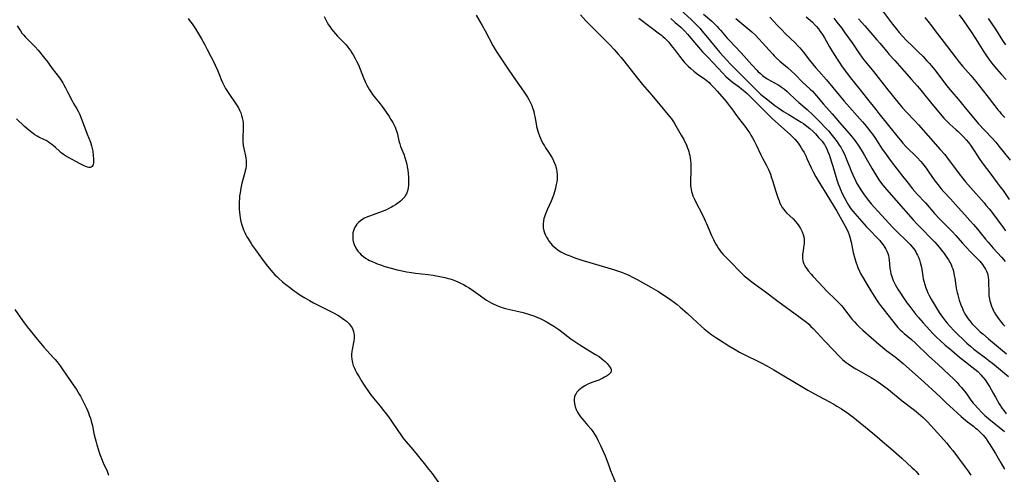
# Model space of a CAD drawing. Units: inches. Extents: x 2059579 to 2065051, y 227405 to 232792.
# Drawn here: x 2061278 to 2061551, y 229780 to 229906 of the extents above; entities that cross this region are included whole.
import ezdxf

# ---------------------------------------------------------------- set-up
doc = ezdxf.new("R2010")
doc.units = ezdxf.units.IN
doc.header["$MEASUREMENT"] = 0
doc.layers.add('c_12_T13S_R18E', color=18, linetype='Continuous')

msp = doc.modelspace()

# ---------------------------------------------------------------- linework, layer by layer
at = {"layer": 'c_12_T13S_R18E'}
for points in [[(2061460.92, 229908.68, 950), (2061464.04, 229905.81, 950), (2061464.66, 229905.22, 950), (2061465.57, 229904.33, 950), (2061466.47, 229903.35, 950), (2061466.98, 229902.74, 950), (2061468.5, 229900.85, 950), (2061471.03, 229897.78, 950), (2061471.97, 229896.68, 950), (2061472.87, 229895.67, 950), (2061474.9, 229893.51, 950), (2061475.75, 229892.64, 950), (2061477.23, 229891.19, 950), (2061479.43, 229888.91, 950), (2061483.23, 229885.19, 950), (2061484.04, 229884.48, 950), (2061485.66, 229883.18, 950), (2061487.15, 229882.05, 950), (2061488.32, 229881.23, 950), (2061489.59, 229880.37, 950), (2061490.85, 229879.57, 950), (2061494.51, 229877.37, 950), (2061495.09, 229876.99, 950), (2061495.71, 229876.54, 950), (2061496.09, 229876.24, 950), (2061496.88, 229875.58, 950), (2061497.79, 229874.75, 950), (2061498.43, 229874.12, 950), (2061499.32, 229873.17, 950), (2061500.26, 229872.08, 950), (2061500.6, 229871.62, 950), (2061500.93, 229871.15, 950), (2061501.25, 229870.6, 950), (2061501.55, 229870.01, 950), (2061501.82, 229869.39, 950), (2061502.31, 229868.14, 950), (2061502.84, 229866.6, 950), (2061503.3, 229865.16, 950), (2061504.38, 229861.42, 950), (2061504.76, 229860.23, 950), (2061504.99, 229859.59, 950), (2061505.36, 229858.7, 950), (2061505.87, 229857.59, 950), (2061506.6, 229856.16, 950), (2061507.25, 229854.97, 950), (2061507.65, 229854.31, 950), (2061508.29, 229853.36, 950), (2061508.8, 229852.7, 950), (2061509.33, 229852.06, 950), (2061512.62, 229848.36, 950), (2061513.55, 229847.37, 950), (2061515.67, 229845.16, 950), (2061516.26, 229844.52, 950), (2061516.68, 229844.02, 950), (2061517.2, 229843.34, 950), (2061517.67, 229842.65, 950), (2061517.99, 229842.11, 950), (2061518.27, 229841.55, 950), (2061518.51, 229840.98, 950), (2061518.67, 229840.4, 950), (2061518.79, 229839.79, 950), (2061518.88, 229839.16, 950), (2061519.1, 229836.8, 950), (2061519.21, 229836.01, 950), (2061519.36, 229835.32, 950), (2061519.49, 229834.84, 950), (2061519.78, 229834.01, 950), (2061520.01, 229833.44, 950), (2061520.27, 229832.88, 950), (2061520.57, 229832.3, 950), (2061520.92, 229831.67, 950), (2061521.3, 229831.04, 950), (2061521.81, 229830.22, 950), (2061522.82, 229828.68, 950), (2061523.67, 229827.45, 950), (2061524.12, 229826.82, 950), (2061524.57, 229826.2, 950), (2061525.41, 229825.13, 950), (2061526.28, 229824.06, 950), (2061527.03, 229823.17, 950), (2061528.33, 229821.69, 950), (2061530.11, 229819.7, 950), (2061531, 229818.74, 950), (2061531.98, 229817.74, 950), (2061533.02, 229816.77, 950), (2061534.41, 229815.54, 950), (2061535.58, 229814.54, 950), (2061538.41, 229812.17, 950), (2061540.04, 229810.84, 950), (2061541.8, 229809.52, 950), (2061542.66, 229808.84, 950), (2061543.43, 229808.16, 950), (2061544.29, 229807.3, 950), (2061544.86, 229806.65, 950), (2061545.47, 229805.91, 950), (2061546.18, 229804.91, 950), (2061546.68, 229804.08, 950), (2061547.71, 229802.21, 950), (2061548.35, 229801.07, 950), (2061549.42, 229799.26, 950), (2061550.23, 229797.97, 950), (2061550.63, 229797.38, 950), (2061551.34, 229796.42, 950)], [(2061516.47, 229909.03, 936), (2061519.84, 229904.58, 936), (2061520.63, 229903.56, 936), (2061521.67, 229902.27, 936), (2061522.59, 229901.21, 936), (2061523.6, 229900.15, 936), (2061525.41, 229898.34, 936), (2061527.05, 229896.79, 936), (2061528.29, 229895.57, 936), (2061529.37, 229894.42, 936), (2061529.97, 229893.74, 936), (2061530.59, 229893.02, 936), (2061531.79, 229891.52, 936), (2061534.51, 229887.96, 936), (2061535.26, 229886.99, 936), (2061536.24, 229885.8, 936), (2061537.98, 229883.74, 936), (2061540.89, 229880.22, 936), (2061542.84, 229877.89, 936), (2061543.58, 229877.05, 936), (2061547.33, 229873.03, 936), (2061548.43, 229871.8, 936), (2061549.32, 229870.75, 936), (2061552.45, 229866.84, 936)], [(2061324.5, 229906.12, 962), (2061324.9, 229905.59, 962), (2061325.58, 229904.62, 962), (2061326.51, 229903.23, 962), (2061327.41, 229901.85, 962), (2061328.21, 229900.53, 962), (2061329.17, 229898.83, 962), (2061329.81, 229897.58, 962), (2061331.79, 229893.63, 962), (2061332.19, 229892.77, 962), (2061332.5, 229892.08, 962), (2061333.66, 229889.19, 962), (2061334.02, 229888.4, 962), (2061334.32, 229887.8, 962), (2061334.89, 229886.76, 962), (2061335.45, 229885.85, 962), (2061336.15, 229884.81, 962), (2061337.38, 229883.06, 962), (2061337.75, 229882.5, 962), (2061338.11, 229881.93, 962), (2061338.45, 229881.33, 962), (2061338.75, 229880.72, 962), (2061339.09, 229879.95, 962), (2061339.33, 229879.25, 962), (2061339.52, 229878.54, 962), (2061339.67, 229877.82, 962), (2061339.76, 229877.13, 962), (2061339.8, 229876.4, 962), (2061339.8, 229875.73, 962), (2061339.78, 229875.06, 962), (2061339.7, 229873.59, 962), (2061339.67, 229872.65, 962), (2061339.69, 229871.71, 962), (2061339.73, 229871.29, 962), (2061339.78, 229870.89, 962), (2061339.93, 229870.07, 962), (2061340.4, 229868.04, 962), (2061340.51, 229867.43, 962), (2061340.58, 229866.81, 962), (2061340.61, 229866.41, 962), (2061340.62, 229865.82, 962), (2061340.59, 229865.23, 962), (2061340.5, 229864.54, 962), (2061340.35, 229863.85, 962), (2061340.23, 229863.39, 962), (2061339.59, 229861.13, 962), (2061339.41, 229860.46, 962), (2061339.11, 229859.11, 962), (2061338.88, 229857.76, 962), (2061338.77, 229856.94, 962), (2061338.7, 229856.14, 962), (2061338.65, 229855.39, 962), (2061338.63, 229854.07, 962), (2061338.65, 229853.15, 962), (2061338.71, 229852.39, 962), (2061338.79, 229851.61, 962), (2061338.91, 229850.84, 962), (2061339.12, 229849.81, 962), (2061339.35, 229848.94, 962), (2061339.63, 229848.09, 962), (2061339.86, 229847.48, 962), (2061340.18, 229846.78, 962), (2061340.44, 229846.26, 962), (2061340.81, 229845.58, 962), (2061341.21, 229844.88, 962), (2061341.93, 229843.72, 962), (2061342.38, 229843.05, 962), (2061343.14, 229841.95, 962), (2061344.06, 229840.68, 962), (2061345.31, 229839, 962), (2061346.48, 229837.46, 962), (2061347.02, 229836.79, 962), (2061347.89, 229835.76, 962), (2061348.58, 229835.03, 962), (2061349.09, 229834.52, 962), (2061349.63, 229834.02, 962), (2061350.69, 229833.1, 962), (2061351.6, 229832.35, 962), (2061352.57, 229831.59, 962), (2061353.87, 229830.61, 962), (2061354.47, 229830.19, 962), (2061355.47, 229829.51, 962), (2061356.87, 229828.62, 962), (2061358.12, 229827.89, 962), (2061359.28, 229827.24, 962), (2061360.74, 229826.48, 962), (2061363.49, 229825.13, 962), (2061364.79, 229824.45, 962), (2061366, 229823.79, 962), (2061366.72, 229823.35, 962), (2061367.23, 229823.01, 962), (2061367.81, 229822.58, 962), (2061368.37, 229822.13, 962), (2061368.75, 229821.78, 962), (2061369.11, 229821.42, 962), (2061369.41, 229821.07, 962), (2061369.68, 229820.72, 962), (2061369.96, 229820.28, 962), (2061370.18, 229819.83, 962), (2061370.35, 229819.32, 962), (2061370.47, 229818.79, 962), (2061370.52, 229818.36, 962), (2061370.55, 229817.82, 962), (2061370.52, 229817.27, 962), (2061370.45, 229816.69, 962), (2061369.99, 229814.32, 962), (2061369.91, 229813.74, 962), (2061369.84, 229813.04, 962), (2061369.82, 229812.35, 962), (2061369.86, 229811.66, 962), (2061369.95, 229811.08, 962), (2061370.06, 229810.59, 962), (2061370.3, 229809.87, 962), (2061370.59, 229809.16, 962), (2061370.82, 229808.68, 962), (2061371.29, 229807.76, 962), (2061371.91, 229806.68, 962), (2061372.63, 229805.47, 962), (2061373.11, 229804.68, 962), (2061373.82, 229803.6, 962), (2061374.28, 229802.94, 962), (2061375.08, 229801.86, 962), (2061375.93, 229800.79, 962), (2061377.77, 229798.56, 962), (2061378.7, 229797.39, 962), (2061379.39, 229796.48, 962), (2061380.02, 229795.61, 962), (2061380.85, 229794.43, 962), (2061382.81, 229791.53, 962), (2061383.26, 229790.89, 962), (2061384.07, 229789.8, 962), (2061384.96, 229788.68, 962), (2061386.77, 229786.54, 962), (2061390.3, 229782.26, 962), (2061390.82, 229781.6, 962), (2061391.25, 229781.05, 962), (2061392.12, 229779.87, 962), (2061395.45, 229775.22, 962)], [(2061362.26, 229906.67, 960), (2061362.77, 229905.56, 960), (2061363.06, 229905.02, 960), (2061363.41, 229904.42, 960), (2061363.76, 229903.88, 960), (2061364.27, 229903.18, 960), (2061364.81, 229902.52, 960), (2061365.37, 229901.88, 960), (2061365.94, 229901.27, 960), (2061367.69, 229899.47, 960), (2061368.27, 229898.84, 960), (2061368.82, 229898.18, 960), (2061369.1, 229897.82, 960), (2061369.51, 229897.25, 960), (2061369.9, 229896.65, 960), (2061370.27, 229896.05, 960), (2061370.81, 229895.09, 960), (2061371.31, 229894.13, 960), (2061371.72, 229893.28, 960), (2061372.24, 229892.06, 960), (2061373.11, 229889.68, 960), (2061373.46, 229888.82, 960), (2061373.66, 229888.36, 960), (2061374.04, 229887.61, 960), (2061374.39, 229886.96, 960), (2061374.78, 229886.34, 960), (2061375.14, 229885.8, 960), (2061375.64, 229885.1, 960), (2061376.4, 229884.11, 960), (2061377.71, 229882.46, 960), (2061378.28, 229881.72, 960), (2061379.39, 229880.16, 960), (2061380.2, 229878.96, 960), (2061380.72, 229878.13, 960), (2061381.21, 229877.29, 960), (2061381.52, 229876.69, 960), (2061381.87, 229875.95, 960), (2061382.18, 229875.2, 960), (2061382.37, 229874.66, 960), (2061382.53, 229874.11, 960), (2061382.68, 229873.51, 960), (2061383.04, 229871.87, 960), (2061383.18, 229871.33, 960), (2061383.4, 229870.67, 960), (2061383.65, 229870.01, 960), (2061384.28, 229868.46, 960), (2061384.59, 229867.59, 960), (2061384.87, 229866.68, 960), (2061385.1, 229865.76, 960), (2061385.26, 229865.02, 960), (2061385.41, 229864.03, 960), (2061385.51, 229863.11, 960), (2061385.58, 229862.12, 960), (2061385.61, 229860.95, 960), (2061385.6, 229860.36, 960), (2061385.57, 229859.79, 960), (2061385.5, 229859.24, 960), (2061385.39, 229858.65, 960), (2061385.23, 229858.08, 960), (2061385.01, 229857.52, 960), (2061384.79, 229857.09, 960), (2061384.54, 229856.7, 960), (2061384.11, 229856.16, 960), (2061383.41, 229855.48, 960), (2061382.67, 229854.9, 960), (2061382.03, 229854.46, 960), (2061381.35, 229854.04, 960), (2061380.87, 229853.77, 960), (2061380.15, 229853.4, 960), (2061379.5, 229853.1, 960), (2061378.31, 229852.61, 960), (2061374.8, 229851.34, 960), (2061374.26, 229851.12, 960), (2061373.43, 229850.74, 960), (2061372.65, 229850.29, 960), (2061372.25, 229850.01, 960), (2061371.71, 229849.54, 960), (2061371.3, 229849.09, 960), (2061370.95, 229848.59, 960), (2061370.67, 229848.08, 960), (2061370.44, 229847.54, 960), (2061370.26, 229846.94, 960), (2061370.2, 229846.64, 960), (2061370.14, 229846.01, 960), (2061370.13, 229845.37, 960), (2061370.2, 229844.74, 960), (2061370.28, 229844.27, 960), (2061370.54, 229843.4, 960), (2061370.87, 229842.64, 960), (2061371.17, 229842.11, 960), (2061371.53, 229841.6, 960), (2061372.08, 229840.99, 960), (2061372.5, 229840.6, 960), (2061373.08, 229840.12, 960), (2061373.71, 229839.69, 960), (2061374.32, 229839.31, 960), (2061374.81, 229839.04, 960), (2061375.32, 229838.78, 960), (2061376.52, 229838.25, 960), (2061377.18, 229838, 960), (2061377.86, 229837.76, 960), (2061379.03, 229837.38, 960), (2061380.78, 229836.86, 960), (2061382.49, 229836.4, 960), (2061383.85, 229836.09, 960), (2061385, 229835.87, 960), (2061386.45, 229835.63, 960), (2061387.57, 229835.47, 960), (2061391.08, 229835.08, 960), (2061392.41, 229834.89, 960), (2061393.4, 229834.74, 960), (2061394.76, 229834.48, 960), (2061395.66, 229834.28, 960), (2061396.36, 229834.1, 960), (2061397.04, 229833.91, 960), (2061397.72, 229833.69, 960), (2061398.63, 229833.35, 960), (2061399.32, 229833.07, 960), (2061400.06, 229832.74, 960), (2061400.86, 229832.34, 960), (2061401.63, 229831.91, 960), (2061402.26, 229831.52, 960), (2061403.01, 229831.01, 960), (2061405.53, 229829.18, 960), (2061406.58, 229828.47, 960), (2061407.25, 229828.04, 960), (2061408.51, 229827.28, 960), (2061409.07, 229826.98, 960), (2061410.07, 229826.5, 960), (2061410.57, 229826.3, 960), (2061411.08, 229826.11, 960), (2061411.54, 229825.95, 960), (2061412.17, 229825.77, 960), (2061412.91, 229825.59, 960), (2061416.22, 229824.86, 960), (2061417.38, 229824.57, 960), (2061418.56, 229824.23, 960), (2061419.45, 229823.95, 960), (2061420.35, 229823.63, 960), (2061421.37, 229823.22, 960), (2061421.92, 229822.97, 960), (2061422.84, 229822.53, 960), (2061424.08, 229821.87, 960), (2061424.76, 229821.47, 960), (2061425.9, 229820.76, 960), (2061427, 229820.03, 960), (2061427.67, 229819.54, 960), (2061430.62, 229817.3, 960), (2061431.76, 229816.48, 960), (2061433.14, 229815.58, 960), (2061435.37, 229814.21, 960), (2061437.42, 229812.96, 960), (2061438.43, 229812.32, 960), (2061439.22, 229811.74, 960), (2061439.7, 229811.35, 960), (2061440.15, 229810.95, 960), (2061440.64, 229810.44, 960), (2061440.97, 229810.06, 960), (2061441.26, 229809.69, 960), (2061441.59, 229809.2, 960), (2061441.79, 229808.76, 960), (2061441.83, 229808.35, 960), (2061441.67, 229807.95, 960), (2061441.33, 229807.57, 960), (2061441.03, 229807.31, 960), (2061440.53, 229806.95, 960), (2061439.98, 229806.6, 960), (2061439.46, 229806.31, 960), (2061438.91, 229806.03, 960), (2061438.23, 229805.74, 960), (2061437.79, 229805.57, 960), (2061436.44, 229805.12, 960), (2061435.78, 229804.88, 960), (2061435.29, 229804.67, 960), (2061434.49, 229804.26, 960), (2061433.75, 229803.79, 960), (2061433.26, 229803.43, 960), (2061432.81, 229803.04, 960), (2061432.32, 229802.5, 960), (2061432.06, 229802.14, 960), (2061431.85, 229801.75, 960), (2061431.65, 229801.18, 960), (2061431.54, 229800.58, 960), (2061431.52, 229799.94, 960), (2061431.59, 229799.31, 960), (2061431.69, 229798.85, 960), (2061431.83, 229798.39, 960), (2061432.12, 229797.66, 960), (2061432.49, 229796.94, 960), (2061432.78, 229796.44, 960), (2061433.32, 229795.63, 960), (2061433.91, 229794.87, 960), (2061435.32, 229793.25, 960), (2061436.12, 229792.27, 960), (2061436.68, 229791.51, 960), (2061437.17, 229790.78, 960), (2061437.79, 229789.77, 960), (2061438.21, 229788.98, 960), (2061438.86, 229787.66, 960), (2061439.34, 229786.61, 960), (2061440.13, 229784.84, 960), (2061440.44, 229784.09, 960), (2061440.63, 229783.57, 960), (2061441.35, 229781.57, 960), (2061441.65, 229780.74, 960), (2061443.45, 229776.26, 960)], [(2061404.33, 229907.1, 958), (2061405.42, 229905.27, 958), (2061406.05, 229904.16, 958), (2061406.87, 229902.68, 958), (2061408.98, 229898.69, 958), (2061409.66, 229897.52, 958), (2061410.1, 229896.8, 958), (2061412.46, 229893.18, 958), (2061413.38, 229891.79, 958), (2061415.27, 229889.13, 958), (2061417.48, 229885.94, 958), (2061418.55, 229884.36, 958), (2061418.97, 229883.67, 958), (2061419.36, 229882.95, 958), (2061419.56, 229882.52, 958), (2061419.8, 229881.96, 958), (2061420.01, 229881.38, 958), (2061420.18, 229880.87, 958), (2061420.32, 229880.36, 958), (2061420.48, 229879.68, 958), (2061420.62, 229878.92, 958), (2061420.96, 229876.9, 958), (2061421.1, 229876.21, 958), (2061421.26, 229875.53, 958), (2061421.45, 229874.85, 958), (2061421.62, 229874.31, 958), (2061421.9, 229873.57, 958), (2061422.3, 229872.64, 958), (2061422.6, 229872.01, 958), (2061422.92, 229871.4, 958), (2061423.27, 229870.81, 958), (2061423.63, 229870.24, 958), (2061424.4, 229869.08, 958), (2061425.05, 229868.05, 958), (2061425.49, 229867.28, 958), (2061425.81, 229866.67, 958), (2061426.1, 229866.05, 958), (2061426.35, 229865.4, 958), (2061426.49, 229864.96, 958), (2061426.65, 229864.31, 958), (2061426.76, 229863.6, 958), (2061426.82, 229862.88, 958), (2061426.83, 229862.14, 958), (2061426.79, 229861.5, 958), (2061426.71, 229860.78, 958), (2061426.59, 229860.06, 958), (2061426.38, 229859.1, 958), (2061426.09, 229858.02, 958), (2061425.88, 229857.36, 958), (2061425.65, 229856.71, 958), (2061425.14, 229855.48, 958), (2061424.04, 229853.06, 958), (2061423.68, 229852.17, 958), (2061423.5, 229851.67, 958), (2061423.32, 229851.16, 958), (2061423.17, 229850.64, 958), (2061423.02, 229849.96, 958), (2061422.93, 229849.06, 958), (2061422.94, 229848.55, 958), (2061422.98, 229848.05, 958), (2061423.14, 229847.24, 958), (2061423.3, 229846.7, 958), (2061423.59, 229846, 958), (2061423.87, 229845.44, 958), (2061424.19, 229844.9, 958), (2061424.64, 229844.25, 958), (2061425.02, 229843.76, 958), (2061425.44, 229843.29, 958), (2061425.96, 229842.77, 958), (2061426.53, 229842.29, 958), (2061426.98, 229841.95, 958), (2061427.38, 229841.69, 958), (2061427.8, 229841.44, 958), (2061428.37, 229841.13, 958), (2061429.34, 229840.68, 958), (2061430.11, 229840.36, 958), (2061431.1, 229839.98, 958), (2061431.7, 229839.78, 958), (2061433.42, 229839.22, 958), (2061436.82, 229838.18, 958), (2061440.89, 229837, 958), (2061442.7, 229836.44, 958), (2061443.8, 229836.06, 958), (2061444.97, 229835.64, 958), (2061445.73, 229835.33, 958), (2061446.47, 229835.01, 958), (2061447.94, 229834.3, 958), (2061448.99, 229833.74, 958), (2061452.84, 229831.6, 958), (2061454.06, 229830.89, 958), (2061454.74, 229830.46, 958), (2061456.58, 229829.26, 958), (2061458.34, 229828.07, 958), (2061459.33, 229827.35, 958), (2061460.06, 229826.79, 958), (2061460.95, 229826.07, 958), (2061462.84, 229824.4, 958), (2061464.33, 229823.04, 958), (2061466.74, 229820.75, 958), (2061467.54, 229820.05, 958), (2061468.49, 229819.3, 958), (2061469.67, 229818.42, 958), (2061470.81, 229817.63, 958), (2061471.56, 229817.13, 958), (2061474.4, 229815.35, 958), (2061476.18, 229814.29, 958), (2061477.42, 229813.61, 958), (2061479, 229812.78, 958), (2061482.48, 229811.06, 958), (2061483.35, 229810.61, 958), (2061484.98, 229809.73, 958), (2061486.92, 229808.64, 958), (2061488.79, 229807.54, 958), (2061493.54, 229804.67, 958), (2061496.29, 229803.06, 958), (2061498.19, 229801.99, 958), (2061502.18, 229799.89, 958), (2061503.55, 229799.12, 958), (2061504.38, 229798.63, 958), (2061505.62, 229797.85, 958), (2061506.63, 229797.18, 958), (2061507.33, 229796.7, 958), (2061508.18, 229796.06, 958), (2061508.78, 229795.6, 958), (2061514.35, 229791.1, 958), (2061515.54, 229790.09, 958), (2061517.04, 229788.79, 958), (2061519.32, 229786.87, 958), (2061522.38, 229784.15, 958), (2061525.29, 229781.51, 958), (2061525.8, 229781, 958), (2061526.34, 229780.43, 958), (2061527.11, 229779.55, 958)], [(2061433.31, 229907.19, 956), (2061434.89, 229905.43, 956), (2061435.76, 229904.51, 956), (2061436.66, 229903.6, 956), (2061439.16, 229901.12, 956), (2061441.39, 229898.86, 956), (2061442.65, 229897.51, 956), (2061443.77, 229896.25, 956), (2061444.56, 229895.32, 956), (2061445.32, 229894.38, 956), (2061447.98, 229890.95, 956), (2061449.33, 229889.25, 956), (2061450.52, 229887.81, 956), (2061452.99, 229884.97, 956), (2061455.36, 229882.08, 956), (2061457.53, 229879.51, 956), (2061458.07, 229878.84, 956), (2061458.48, 229878.29, 956), (2061459.24, 229877.15, 956), (2061459.72, 229876.38, 956), (2061461.24, 229873.77, 956), (2061461.9, 229872.6, 956), (2061462.24, 229871.93, 956), (2061462.64, 229871.06, 956), (2061462.9, 229870.4, 956), (2061463.11, 229869.82, 956), (2061463.3, 229869.22, 956), (2061463.45, 229868.66, 956), (2061463.58, 229868.1, 956), (2061463.7, 229867.43, 956), (2061463.79, 229866.76, 956), (2061463.88, 229865.82, 956), (2061463.91, 229865.17, 956), (2061463.91, 229863.86, 956), (2061463.8, 229861.05, 956), (2061463.8, 229860.21, 956), (2061463.82, 229859.73, 956), (2061463.87, 229859.26, 956), (2061463.96, 229858.67, 956), (2061464.09, 229858.1, 956), (2061464.23, 229857.6, 956), (2061464.48, 229856.91, 956), (2061464.78, 229856.22, 956), (2061465.02, 229855.7, 956), (2061467.27, 229851.26, 956), (2061467.86, 229850.03, 956), (2061468.14, 229849.44, 956), (2061469.65, 229845.95, 956), (2061470.15, 229844.87, 956), (2061470.48, 229844.22, 956), (2061470.84, 229843.57, 956), (2061471.2, 229842.95, 956), (2061471.59, 229842.35, 956), (2061472.03, 229841.71, 956), (2061472.24, 229841.44, 956), (2061472.8, 229840.77, 956), (2061473.39, 229840.13, 956), (2061475.49, 229837.98, 956), (2061476.91, 229836.46, 956), (2061477.52, 229835.84, 956), (2061477.99, 229835.39, 956), (2061478.68, 229834.76, 956), (2061479.4, 229834.15, 956), (2061480.43, 229833.33, 956), (2061481.51, 229832.52, 956), (2061484.56, 229830.3, 956), (2061487.98, 229827.75, 956), (2061493.87, 229823.5, 956), (2061494.96, 229822.67, 956), (2061495.93, 229821.87, 956), (2061496.56, 229821.3, 956), (2061497.19, 229820.7, 956), (2061497.81, 229820.09, 956), (2061498.94, 229818.9, 956), (2061500.96, 229816.72, 956), (2061503.56, 229814.02, 956), (2061504.83, 229812.66, 956), (2061505.36, 229812.11, 956), (2061505.98, 229811.52, 956), (2061506.46, 229811.11, 956), (2061506.95, 229810.73, 956), (2061507.55, 229810.3, 956), (2061508.75, 229809.52, 956), (2061509.68, 229808.96, 956), (2061512.59, 229807.31, 956), (2061513.9, 229806.54, 956), (2061515.06, 229805.81, 956), (2061515.66, 229805.42, 956), (2061516.61, 229804.76, 956), (2061517.3, 229804.25, 956), (2061518.7, 229803.17, 956), (2061522.53, 229800.07, 956), (2061525.88, 229797.5, 956), (2061527.02, 229796.57, 956), (2061527.65, 229796.01, 956), (2061528.28, 229795.43, 956), (2061529.47, 229794.22, 956), (2061530.44, 229793.19, 956), (2061533.23, 229790.14, 956), (2061534.78, 229788.37, 956), (2061535.82, 229787.11, 956), (2061536.49, 229786.26, 956), (2061539.93, 229781.7, 956), (2061540.8, 229780.51, 956), (2061541.56, 229779.4, 956)], [(2061449.48, 229906.24, 954), (2061452.85, 229903.64, 954), (2061455.17, 229901.93, 954), (2061455.75, 229901.48, 954), (2061456.16, 229901.15, 954), (2061456.64, 229900.73, 954), (2061457.22, 229900.15, 954), (2061457.78, 229899.54, 954), (2061458.47, 229898.68, 954), (2061459.35, 229897.54, 954), (2061460.7, 229895.71, 954), (2061461.36, 229894.86, 954), (2061462.15, 229893.95, 954), (2061462.6, 229893.48, 954), (2061463.15, 229892.93, 954), (2061463.88, 229892.26, 954), (2061464.7, 229891.54, 954), (2061465.16, 229891.18, 954), (2061466.02, 229890.55, 954), (2061467.55, 229889.51, 954), (2061468.06, 229889.13, 954), (2061468.53, 229888.73, 954), (2061468.96, 229888.34, 954), (2061469.38, 229887.93, 954), (2061470.45, 229886.81, 954), (2061471.23, 229885.97, 954), (2061473.19, 229883.7, 954), (2061473.98, 229882.74, 954), (2061474.81, 229881.65, 954), (2061475.26, 229881.04, 954), (2061476.54, 229879.23, 954), (2061477.07, 229878.51, 954), (2061479.11, 229875.89, 954), (2061479.68, 229875.1, 954), (2061480.21, 229874.3, 954), (2061480.55, 229873.75, 954), (2061480.99, 229872.99, 954), (2061481.41, 229872.21, 954), (2061481.96, 229871.13, 954), (2061483.28, 229868.32, 954), (2061483.66, 229867.58, 954), (2061484.75, 229865.58, 954), (2061485.06, 229864.97, 954), (2061485.41, 229864.22, 954), (2061485.93, 229862.95, 954), (2061486.28, 229861.97, 954), (2061486.52, 229861.21, 954), (2061487.45, 229858.17, 954), (2061488.1, 229856.21, 954), (2061488.34, 229855.55, 954), (2061488.6, 229854.91, 954), (2061488.89, 229854.29, 954), (2061489.22, 229853.7, 954), (2061489.64, 229853.13, 954), (2061489.93, 229852.8, 954), (2061490.44, 229852.26, 954), (2061492.22, 229850.56, 954), (2061492.88, 229849.86, 954), (2061493.37, 229849.27, 954), (2061493.82, 229848.66, 954), (2061494.3, 229847.89, 954), (2061494.75, 229846.98, 954), (2061495.03, 229846.22, 954), (2061495.2, 229845.55, 954), (2061495.29, 229844.88, 954), (2061495.32, 229844.2, 954), (2061495.29, 229843.69, 954), (2061495.24, 229843.24, 954), (2061495, 229841.76, 954), (2061494.91, 229841.13, 954), (2061494.86, 229840.62, 954), (2061494.84, 229840.1, 954), (2061494.85, 229839.58, 954), (2061494.92, 229839.04, 954), (2061495.04, 229838.51, 954), (2061495.19, 229838.08, 954), (2061495.39, 229837.67, 954), (2061495.77, 229837.02, 954), (2061496.1, 229836.55, 954), (2061496.45, 229836.09, 954), (2061497.21, 229835.17, 954), (2061497.77, 229834.55, 954), (2061500.67, 229831.48, 954), (2061501.44, 229830.7, 954), (2061504.3, 229827.9, 954), (2061505.18, 229826.99, 954), (2061505.65, 229826.47, 954), (2061506.11, 229825.94, 954), (2061506.54, 229825.41, 954), (2061508.09, 229823.33, 954), (2061508.65, 229822.63, 954), (2061509.23, 229821.95, 954), (2061509.9, 229821.24, 954), (2061510.59, 229820.56, 954), (2061511.56, 229819.69, 954), (2061513.92, 229817.66, 954), (2061515.98, 229815.81, 954), (2061517.08, 229814.86, 954), (2061518.25, 229813.92, 954), (2061520.5, 229812.25, 954), (2061521.64, 229811.38, 954), (2061522.74, 229810.46, 954), (2061528.64, 229805.16, 954), (2061531.93, 229802.16, 954), (2061533.21, 229800.96, 954), (2061534.73, 229799.47, 954), (2061535.6, 229798.65, 954), (2061538.86, 229795.68, 954), (2061540, 229794.68, 954), (2061540.61, 229794.2, 954), (2061542.22, 229793, 954), (2061542.83, 229792.51, 954), (2061543.24, 229792.16, 954), (2061543.81, 229791.65, 954), (2061544.36, 229791.12, 954), (2061544.93, 229790.51, 954), (2061545.48, 229789.89, 954), (2061545.74, 229789.56, 954), (2061546.28, 229788.8, 954), (2061546.64, 229788.26, 954), (2061547.3, 229787.22, 954), (2061548.38, 229785.43, 954), (2061549.87, 229782.83, 954), (2061550.82, 229781.08, 954)], [(2061458.37, 229906.14, 952), (2061459.55, 229905.05, 952), (2061461.09, 229903.7, 952), (2061461.55, 229903.28, 952), (2061462.14, 229902.7, 952), (2061463, 229901.75, 952), (2061464.91, 229899.48, 952), (2061466.56, 229897.57, 952), (2061467.15, 229896.92, 952), (2061468.63, 229895.37, 952), (2061472.78, 229890.93, 952), (2061473.62, 229890.07, 952), (2061474.3, 229889.43, 952), (2061474.69, 229889.09, 952), (2061475.41, 229888.51, 952), (2061477.27, 229887.15, 952), (2061477.94, 229886.64, 952), (2061478.82, 229885.93, 952), (2061479.55, 229885.29, 952), (2061480.19, 229884.7, 952), (2061480.63, 229884.26, 952), (2061482.54, 229882.29, 952), (2061485.55, 229879.29, 952), (2061486.56, 229878.35, 952), (2061491.45, 229873.99, 952), (2061492.19, 229873.26, 952), (2061492.74, 229872.66, 952), (2061493.25, 229872.04, 952), (2061493.64, 229871.54, 952), (2061494, 229871.02, 952), (2061494.49, 229870.27, 952), (2061494.89, 229869.62, 952), (2061495.27, 229868.96, 952), (2061495.73, 229868.07, 952), (2061496.08, 229867.34, 952), (2061497.27, 229864.73, 952), (2061497.83, 229863.59, 952), (2061498.57, 229862.18, 952), (2061499.64, 229860.36, 952), (2061501.62, 229857.18, 952), (2061504.33, 229852.73, 952), (2061505.29, 229851.05, 952), (2061507.12, 229847.72, 952), (2061507.51, 229846.88, 952), (2061507.79, 229846.1, 952), (2061507.98, 229845.48, 952), (2061508.32, 229844.09, 952), (2061508.94, 229841.18, 952), (2061509.33, 229839.56, 952), (2061509.5, 229838.94, 952), (2061509.7, 229838.33, 952), (2061509.98, 229837.58, 952), (2061510.21, 229837.03, 952), (2061510.67, 229836.02, 952), (2061511.05, 229835.25, 952), (2061511.47, 229834.45, 952), (2061512.4, 229832.86, 952), (2061513.76, 229830.62, 952), (2061514.69, 229829.14, 952), (2061515.37, 229828.1, 952), (2061515.92, 229827.3, 952), (2061516.5, 229826.52, 952), (2061520.56, 229821.29, 952), (2061521.31, 229820.42, 952), (2061521.97, 229819.73, 952), (2061522.57, 229819.18, 952), (2061523.06, 229818.75, 952), (2061525.04, 229817.09, 952), (2061526.21, 229816.04, 952), (2061529.83, 229812.59, 952), (2061532.43, 229810.18, 952), (2061535.54, 229807.24, 952), (2061536.69, 229806.13, 952), (2061537.69, 229805.11, 952), (2061538.33, 229804.43, 952), (2061538.95, 229803.74, 952), (2061539.79, 229802.7, 952), (2061540.41, 229801.88, 952), (2061541.55, 229800.26, 952), (2061542.19, 229799.42, 952), (2061542.54, 229799.01, 952), (2061543.42, 229798.03, 952), (2061544.66, 229796.72, 952), (2061545.42, 229795.98, 952), (2061545.83, 229795.61, 952), (2061546.51, 229795.04, 952), (2061550.82, 229791.56, 952)], [(2061467.44, 229907.37, 948), (2061469.67, 229905.4, 948), (2061470.67, 229904.45, 948), (2061471.18, 229903.94, 948), (2061471.69, 229903.39, 948), (2061472.15, 229902.88, 948), (2061473.99, 229900.72, 948), (2061474.55, 229900.1, 948), (2061477.83, 229896.58, 948), (2061480.79, 229893.26, 948), (2061482.18, 229891.78, 948), (2061482.58, 229891.38, 948), (2061483.16, 229890.84, 948), (2061483.75, 229890.34, 948), (2061484.17, 229890.02, 948), (2061485.04, 229889.44, 948), (2061486.04, 229888.85, 948), (2061488.06, 229887.74, 948), (2061488.57, 229887.44, 948), (2061489.06, 229887.12, 948), (2061489.87, 229886.52, 948), (2061490.58, 229885.92, 948), (2061491, 229885.54, 948), (2061492.93, 229883.67, 948), (2061493.87, 229882.81, 948), (2061496.1, 229880.86, 948), (2061497.7, 229879.44, 948), (2061498.77, 229878.41, 948), (2061499.58, 229877.59, 948), (2061501.44, 229875.61, 948), (2061502.11, 229874.86, 948), (2061502.75, 229874.12, 948), (2061503.46, 229873.23, 948), (2061504.43, 229871.94, 948), (2061505.05, 229871.04, 948), (2061505.46, 229870.4, 948), (2061505.85, 229869.74, 948), (2061506.22, 229869.02, 948), (2061506.66, 229868.06, 948), (2061507.06, 229867.06, 948), (2061507.76, 229865.23, 948), (2061508.22, 229864.1, 948), (2061508.8, 229862.74, 948), (2061509.52, 229861.19, 948), (2061509.93, 229860.38, 948), (2061510.52, 229859.33, 948), (2061511.2, 229858.3, 948), (2061511.77, 229857.5, 948), (2061512.82, 229856.12, 948), (2061513.92, 229854.76, 948), (2061514.83, 229853.68, 948), (2061515.82, 229852.57, 948), (2061519.8, 229848.26, 948), (2061520.65, 229847.37, 948), (2061521.66, 229846.39, 948), (2061523.22, 229844.94, 948), (2061524.17, 229844.01, 948), (2061524.69, 229843.45, 948), (2061525.25, 229842.79, 948), (2061525.61, 229842.31, 948), (2061525.96, 229841.83, 948), (2061526.24, 229841.39, 948), (2061526.5, 229840.95, 948), (2061526.76, 229840.46, 948), (2061526.99, 229839.95, 948), (2061527.27, 229839.22, 948), (2061527.51, 229838.48, 948), (2061527.68, 229837.81, 948), (2061527.8, 229837.13, 948), (2061528.19, 229834.66, 948), (2061528.33, 229833.95, 948), (2061528.49, 229833.25, 948), (2061528.75, 229832.31, 948), (2061529.04, 229831.46, 948), (2061529.28, 229830.81, 948), (2061529.54, 229830.17, 948), (2061529.96, 229829.29, 948), (2061530.52, 229828.25, 948), (2061531.34, 229826.86, 948), (2061532.16, 229825.54, 948), (2061532.79, 229824.57, 948), (2061533.69, 229823.25, 948), (2061534.52, 229822.17, 948), (2061534.95, 229821.65, 948), (2061535.81, 229820.69, 948), (2061536.85, 229819.62, 948), (2061540.46, 229816.09, 948), (2061541.42, 229815.2, 948), (2061542.37, 229814.4, 948), (2061543.07, 229813.86, 948), (2061545.57, 229812.03, 948), (2061546.55, 229811.27, 948), (2061547.51, 229810.49, 948), (2061551.93, 229806.78, 948)], [(2061476.39, 229906.15, 946), (2061477.99, 229904.76, 946), (2061480.79, 229902.41, 946), (2061481.8, 229901.49, 946), (2061482.76, 229900.51, 946), (2061483.77, 229899.39, 946), (2061485.58, 229897.33, 946), (2061486.58, 229896.24, 946), (2061487.03, 229895.78, 946), (2061487.47, 229895.36, 946), (2061488.59, 229894.33, 946), (2061490.66, 229892.53, 946), (2061491.78, 229891.52, 946), (2061492.79, 229890.56, 946), (2061494.8, 229888.56, 946), (2061496.97, 229886.54, 946), (2061497.59, 229885.95, 946), (2061498.16, 229885.37, 946), (2061498.74, 229884.72, 946), (2061500.68, 229882.4, 946), (2061503.08, 229879.65, 946), (2061505.09, 229877.27, 946), (2061508.39, 229873.49, 946), (2061508.99, 229872.77, 946), (2061509.43, 229872.22, 946), (2061510.31, 229871.01, 946), (2061510.69, 229870.42, 946), (2061511.43, 229869.24, 946), (2061512.08, 229868.12, 946), (2061514.13, 229864.47, 946), (2061514.72, 229863.47, 946), (2061515.46, 229862.27, 946), (2061516.23, 229861.13, 946), (2061517.17, 229859.89, 946), (2061518.13, 229858.73, 946), (2061520.8, 229855.61, 946), (2061525.53, 229850.27, 946), (2061526.59, 229849.13, 946), (2061527.48, 229848.21, 946), (2061530.92, 229844.75, 946), (2061531.54, 229844.09, 946), (2061532.17, 229843.39, 946), (2061532.78, 229842.68, 946), (2061533.42, 229841.89, 946), (2061534.16, 229840.91, 946), (2061534.9, 229839.86, 946), (2061535.32, 229839.2, 946), (2061535.7, 229838.56, 946), (2061536.03, 229837.9, 946), (2061536.29, 229837.28, 946), (2061536.5, 229836.66, 946), (2061536.68, 229836.02, 946), (2061536.83, 229835.37, 946), (2061536.93, 229834.87, 946), (2061537.07, 229834.07, 946), (2061537.38, 229831.95, 946), (2061537.58, 229830.84, 946), (2061537.72, 229830.16, 946), (2061537.88, 229829.48, 946), (2061538.09, 229828.69, 946), (2061538.31, 229827.96, 946), (2061538.74, 229826.73, 946), (2061539.17, 229825.67, 946), (2061539.41, 229825.14, 946), (2061539.71, 229824.54, 946), (2061540.03, 229823.95, 946), (2061540.37, 229823.39, 946), (2061540.69, 229822.93, 946), (2061541.23, 229822.23, 946), (2061541.81, 229821.55, 946), (2061542.43, 229820.87, 946), (2061543.08, 229820.22, 946), (2061544.12, 229819.24, 946), (2061544.83, 229818.61, 946), (2061546.46, 229817.23, 946), (2061551.38, 229813.15, 946)], [(2061485.76, 229906.52, 944), (2061487.79, 229904.31, 944), (2061489.08, 229902.98, 944), (2061490.16, 229901.92, 944), (2061492.78, 229899.4, 944), (2061493.64, 229898.49, 944), (2061494.07, 229898.02, 944), (2061495.01, 229896.9, 944), (2061496.79, 229894.62, 944), (2061498.49, 229892.53, 944), (2061499.37, 229891.49, 944), (2061501.47, 229889.08, 944), (2061504.98, 229884.86, 944), (2061506.39, 229883.22, 944), (2061511.47, 229877.5, 944), (2061512.16, 229876.69, 944), (2061512.91, 229875.78, 944), (2061513.82, 229874.61, 944), (2061514.22, 229874.06, 944), (2061515.06, 229872.83, 944), (2061516.98, 229869.92, 944), (2061517.82, 229868.71, 944), (2061518.72, 229867.47, 944), (2061519.47, 229866.47, 944), (2061522.61, 229862.36, 944), (2061524.21, 229860.34, 944), (2061525.29, 229859.02, 944), (2061526.69, 229857.43, 944), (2061528.94, 229854.96, 944), (2061531.46, 229852.08, 944), (2061532.72, 229850.68, 944), (2061533.45, 229849.92, 944), (2061535.32, 229848.06, 944), (2061536.32, 229847.04, 944), (2061537.36, 229845.9, 944), (2061539.22, 229843.78, 944), (2061540.1, 229842.81, 944), (2061541.57, 229841.29, 944), (2061543.39, 229839.46, 944), (2061544.02, 229838.8, 944), (2061544.4, 229838.37, 944), (2061544.75, 229837.92, 944), (2061545.25, 229837.19, 944), (2061545.57, 229836.64, 944), (2061545.85, 229836.08, 944), (2061546.11, 229835.4, 944), (2061546.23, 229834.96, 944), (2061546.34, 229834.39, 944), (2061546.42, 229833.66, 944), (2061546.45, 229832.91, 944), (2061546.47, 229830.34, 944), (2061546.51, 229829.56, 944), (2061546.54, 229829.21, 944), (2061546.68, 229828.34, 944), (2061546.8, 229827.79, 944), (2061546.95, 229827.21, 944), (2061547.14, 229826.64, 944), (2061547.26, 229826.3, 944), (2061547.52, 229825.68, 944), (2061547.82, 229825.08, 944), (2061548.03, 229824.68, 944), (2061548.47, 229823.95, 944), (2061548.94, 229823.24, 944), (2061549.41, 229822.6, 944), (2061549.94, 229821.93, 944), (2061550.5, 229821.28, 944), (2061550.95, 229820.78, 944)], [(2061495.87, 229906.6, 942), (2061496.93, 229905.69, 942), (2061497.58, 229905.1, 942), (2061498.45, 229904.23, 942), (2061498.71, 229903.94, 942), (2061499.26, 229903.28, 942), (2061499.78, 229902.58, 942), (2061500.36, 229901.74, 942), (2061500.95, 229900.78, 942), (2061502.34, 229898.29, 942), (2061503.17, 229896.88, 942), (2061504.45, 229894.86, 942), (2061504.98, 229894.05, 942), (2061505.88, 229892.73, 942), (2061506.77, 229891.51, 942), (2061508.06, 229889.81, 942), (2061510.44, 229886.8, 942), (2061512.91, 229883.75, 942), (2061515.14, 229880.85, 942), (2061516.01, 229879.74, 942), (2061518.72, 229876.49, 942), (2061521.37, 229873.11, 942), (2061521.99, 229872.35, 942), (2061522.64, 229871.6, 942), (2061523.54, 229870.65, 942), (2061526.66, 229867.57, 942), (2061527.7, 229866.45, 942), (2061528.16, 229865.91, 942), (2061528.87, 229865, 942), (2061529.37, 229864.32, 942), (2061531.07, 229861.77, 942), (2061531.62, 229860.98, 942), (2061532.33, 229860.04, 942), (2061533.3, 229858.86, 942), (2061534.05, 229858.01, 942), (2061535.85, 229856.07, 942), (2061537.97, 229853.71, 942), (2061539.89, 229851.67, 942), (2061541.27, 229850.14, 942), (2061542.25, 229849.01, 942), (2061543.35, 229847.71, 942), (2061545.57, 229844.95, 942), (2061546.33, 229844.04, 942), (2061547.73, 229842.45, 942), (2061550, 229839.96, 942), (2061550.57, 229839.31, 942), (2061551.06, 229838.72, 942)], [(2061503.5, 229906.25, 940), (2061504.4, 229905.13, 940), (2061505.63, 229903.51, 940), (2061506.6, 229902.2, 940), (2061508.6, 229899.39, 940), (2061510.61, 229896.37, 940), (2061511.33, 229895.37, 940), (2061511.84, 229894.72, 940), (2061514.51, 229891.46, 940), (2061518.18, 229886.8, 940), (2061521.68, 229882.43, 940), (2061522.55, 229881.39, 940), (2061523.57, 229880.27, 940), (2061525.99, 229877.75, 940), (2061527.02, 229876.62, 940), (2061529.68, 229873.59, 940), (2061533.06, 229869.83, 940), (2061534.28, 229868.41, 940), (2061535.28, 229867.14, 940), (2061537.03, 229864.76, 940), (2061538.31, 229863.06, 940), (2061539.3, 229861.78, 940), (2061540.07, 229860.82, 940), (2061541.41, 229859.23, 940), (2061545.21, 229854.97, 940), (2061545.73, 229854.39, 940), (2061546.58, 229853.37, 940), (2061547.34, 229852.38, 940), (2061550.45, 229848.18, 940), (2061551.18, 229847.23, 940)], [(2061510.35, 229906.07, 938), (2061512.11, 229904.13, 938), (2061515.5, 229900.26, 938), (2061516.33, 229899.28, 938), (2061518.23, 229896.96, 938), (2061518.83, 229896.26, 938), (2061520.41, 229894.47, 938), (2061523.07, 229891.49, 938), (2061525.05, 229889.25, 938), (2061526.68, 229887.44, 938), (2061527.27, 229886.75, 938), (2061528.05, 229885.81, 938), (2061530.71, 229882.44, 938), (2061534.07, 229878.5, 938), (2061534.88, 229877.62, 938), (2061535.72, 229876.81, 938), (2061537.36, 229875.36, 938), (2061538.02, 229874.75, 938), (2061538.74, 229874.06, 938), (2061539.51, 229873.28, 938), (2061540.22, 229872.49, 938), (2061540.88, 229871.7, 938), (2061541.41, 229870.99, 938), (2061542.15, 229869.9, 938), (2061543.35, 229868.06, 938), (2061544.04, 229867.04, 938), (2061544.96, 229865.74, 938), (2061546.77, 229863.31, 938), (2061548.87, 229860.57, 938), (2061549.69, 229859.47, 938), (2061550.47, 229858.4, 938), (2061552.2, 229855.93, 938)], [(2061528.78, 229906.41, 934), (2061529.63, 229905.39, 934), (2061530.62, 229904.14, 934), (2061531.4, 229903.11, 934), (2061535.03, 229898.24, 934), (2061537.45, 229895.13, 934), (2061538.32, 229894.04, 934), (2061539.3, 229892.87, 934), (2061541.56, 229890.32, 934), (2061542.92, 229888.68, 934), (2061545.96, 229884.81, 934), (2061548.18, 229881.91, 934), (2061549.04, 229880.83, 934), (2061549.52, 229880.25, 934), (2061549.98, 229879.72, 934), (2061550.93, 229878.69, 934)], [(2061538.27, 229907.13, 932), (2061539.57, 229905.36, 932), (2061540.59, 229903.93, 932), (2061541.64, 229902.4, 932), (2061542.83, 229900.62, 932), (2061545.14, 229896.87, 932), (2061545.68, 229896.04, 932), (2061546.22, 229895.26, 932), (2061547.07, 229894.1, 932), (2061547.64, 229893.37, 932), (2061548.62, 229892.18, 932), (2061549.92, 229890.7, 932), (2061551.3, 229889.24, 932)], [(2061546.35, 229906.18, 930), (2061547.19, 229904.97, 930), (2061548.37, 229903.15, 930), (2061550.29, 229900.06, 930), (2061551.11, 229898.83, 930)], [(2061277.05, 229904.07, 964), (2061277.97, 229902.74, 964), (2061278.42, 229902.11, 964), (2061278.9, 229901.5, 964), (2061279.29, 229901.04, 964), (2061279.75, 229900.55, 964), (2061281.54, 229898.85, 964), (2061282.07, 229898.32, 964), (2061282.9, 229897.36, 964), (2061284.71, 229895.1, 964), (2061285.27, 229894.38, 964), (2061286.84, 229892.25, 964), (2061288.84, 229889.64, 964), (2061289.38, 229888.87, 964), (2061289.73, 229888.33, 964), (2061290.06, 229887.77, 964), (2061290.53, 229886.91, 964), (2061291.09, 229885.84, 964), (2061292.35, 229883.33, 964), (2061292.75, 229882.6, 964), (2061293.63, 229881.07, 964), (2061294.07, 229880.26, 964), (2061294.27, 229879.86, 964), (2061294.56, 229879.2, 964), (2061294.82, 229878.52, 964), (2061295.56, 229876.53, 964), (2061296.53, 229874.06, 964), (2061297.38, 229871.82, 964), (2061297.72, 229870.79, 964), (2061297.89, 229870.09, 964), (2061298.04, 229869.29, 964), (2061298.19, 229868.05, 964), (2061298.26, 229867.31, 964), (2061298.28, 229866.86, 964), (2061298.27, 229866.43, 964), (2061298.24, 229866.03, 964), (2061298.17, 229865.67, 964), (2061298.04, 229865.35, 964), (2061297.88, 229865.1, 964), (2061297.63, 229864.89, 964), (2061297.34, 229864.78, 964), (2061296.98, 229864.78, 964), (2061296.56, 229864.89, 964), (2061296.14, 229865.04, 964), (2061295.68, 229865.23, 964), (2061294.54, 229865.78, 964), (2061291.18, 229867.64, 964), (2061290.53, 229868.03, 964), (2061289.9, 229868.45, 964), (2061289.33, 229868.87, 964), (2061288.82, 229869.3, 964), (2061287.7, 229870.33, 964), (2061287.17, 229870.79, 964), (2061286.66, 229871.21, 964), (2061286.14, 229871.6, 964), (2061285.65, 229871.94, 964), (2061285.13, 229872.25, 964), (2061284.69, 229872.49, 964), (2061283.13, 229873.25, 964), (2061282.63, 229873.51, 964), (2061281.97, 229873.91, 964), (2061281.53, 229874.2, 964), (2061281.11, 229874.51, 964), (2061280.32, 229875.14, 964), (2061279.14, 229876.2, 964), (2061276.94, 229878.32, 964)], [(2061276.48, 229825.37, 964), (2061278.61, 229822.35, 964), (2061279.89, 229820.61, 964), (2061280.67, 229819.6, 964), (2061283.12, 229816.62, 964), (2061284.5, 229814.97, 964), (2061285.31, 229814.05, 964), (2061287.2, 229812, 964), (2061287.65, 229811.49, 964), (2061288.19, 229810.84, 964), (2061289.03, 229809.73, 964), (2061289.78, 229808.67, 964), (2061292.63, 229804.52, 964), (2061293.51, 229803.19, 964), (2061294.3, 229801.93, 964), (2061294.64, 229801.33, 964), (2061295.3, 229800.09, 964), (2061295.76, 229799.15, 964), (2061296.29, 229798, 964), (2061296.84, 229796.75, 964), (2061297.09, 229796.12, 964), (2061297.4, 229795.21, 964), (2061297.62, 229794.46, 964), (2061297.95, 229793.12, 964), (2061298.38, 229791, 964), (2061298.69, 229789.58, 964), (2061298.95, 229788.55, 964), (2061299.14, 229787.87, 964), (2061299.62, 229786.36, 964), (2061299.91, 229785.48, 964), (2061300.44, 229784.06, 964), (2061300.94, 229782.89, 964), (2061302, 229780.58, 964), (2061302.46, 229779.48, 964)]]:
    msp.add_polyline3d(points, dxfattribs=at)

doc.saveas('drawing.dxf')
